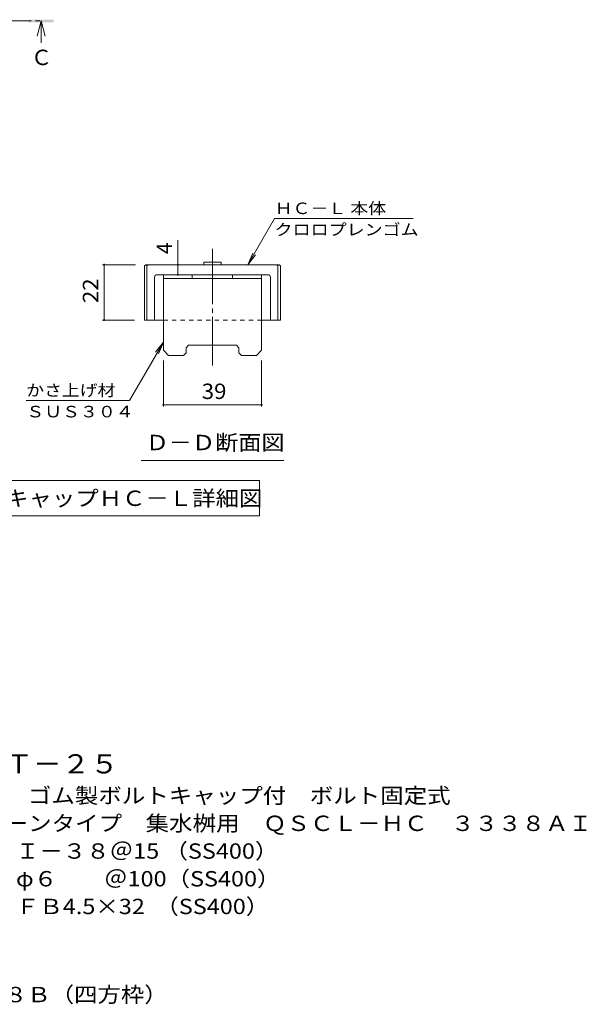
# Model space of a CAD drawing. Units: millimetres. Extents: x -1232 to 1790, y -1394 to 1299.
# Drawn here: x 665 to 1790, y -882 to 1072 of the extents above; entities that cross this region are included whole.
import ezdxf

# ---------------------------------------------------------------- set-up
doc = ezdxf.new("R2010")
doc.units = ezdxf.units.MM
doc.header["$LTSCALE"] = 10
for name, pattern in [('JWW_CENTER1', [6.773333, 4.233333, -0.846667, 0.846667, -0.846667]), ('JWW_CENTER2', [13.546667, 11.006667, -0.846667, 0.846667, -0.846667]), ('JWW_DASHED1', [1.693333, 0.846667, -0.846667])]:
    doc.linetypes.add(name, pattern=pattern)
for name, color, linetype in [('D-4', 7, 'Continuous'), ('D-5', 7, 'Continuous'), ('D-7', 7, 'Continuous'), ('D-8', 7, 'Continuous')]:
    doc.layers.add(name, color=color, linetype=linetype)
doc.styles.add('ＭＳ ゴシック', font='txt', dxfattribs={"height": 1})

msp = doc.modelspace()

# ---------------------------------------------------------------- linework, layer by layer
at = {"layer": 'D-4', "color": 7, "linetype": 'Continuous', "lineweight": 9}
for p, q in [((1118.2, 585.9), (1171.1, 677.5)), ((1446.1, 677.5), (1171.1, 677.5)), ((979.4, 585.9), (979.4, 634.5)), ((1118.2, 585.9), (1127.8, 609)), ((1118.2, 585.9), (1133.4, 605.7)), ((829.8, 585.9), (895.4, 585.9)), ((832.8, 585.9), (832.8, 475.9)), ((979.4, 565.9), (979.4, 585.9)), ((829.8, 475.9), (892.9, 475.9)), ((950.4, 432.1), (883.4, 316.2)), ((950.4, 432.1), (935.1, 412.3)), ((950.4, 432.1), (940.8, 409.1)), ((950.4, 304.6), (950.4, 395.9)), ((1145.4, 304.6), (1145.4, 395.9)), ((678.4, 316.2), (883.4, 316.2)), ((1145.4, 307.6), (950.4, 307.6))]:
    msp.add_line(p, q, dxfattribs=at)
at = {"layer": 'D-4', "color": 7, "linetype": 'Continuous', "lineweight": 9, "const_width": 2}
for points in [[(833.8, 585.9, 0.414214), (832.8, 586.9, 0.414214), (831.8, 585.9, 0.414214), (832.8, 584.9, 0.414214)], [(980.4, 585.9, 0.414214), (979.4, 586.9, 0.414214), (978.4, 585.9, 0.414214), (979.4, 584.9, 0.414214)], [(980.4, 565.9, 0.414214), (979.4, 566.9, 0.414214), (978.4, 565.9, 0.414214), (979.4, 564.9, 0.414214)], [(833.8, 475.9, 0.414214), (832.8, 476.9, 0.414214), (831.8, 475.9, 0.414214), (832.8, 474.9, 0.414214)], [(951.4, 307.6, 0.414214), (950.4, 308.6, 0.414214), (949.4, 307.6, 0.414214), (950.4, 306.6, 0.414214)], [(1146.4, 307.6, 0.414214), (1145.4, 308.6, 0.414214), (1144.4, 307.6, 0.414214), (1145.4, 306.6, 0.414214)]]:
    msp.add_lwpolyline(points, format="xyb", close=True, dxfattribs=at)
at = {"layer": 'D-5', "color": 4, "linetype": 'JWW_CENTER1', "lineweight": 9}
msp.add_line((239.6, 1069.8), (707.1, 1069.8), dxfattribs=at)
at = {"layer": 'D-5', "color": 4, "linetype": 'Continuous', "lineweight": 9}
for q in [(699.8, 1039.8), (715.8, 1039.8), (707.8, 1026.6)]:
    msp.add_line((707.8, 1069.8), q, dxfattribs=at)
at = {"layer": 'D-5', "color": 7, "linetype": 'Continuous', "lineweight": 9}
for p, q in [((906.4, 197), (1189.4, 197)), ((477.9, 157.3), (1141.4, 157.3)), ((1141.4, 157.3), (1141.4, 87.3)), ((477.9, 87.3), (1141.4, 87.3))]:
    msp.add_line(p, q, dxfattribs=at)
at = {"layer": 'D-5', "color": 4, "linetype": 'Continuous', "lineweight": 9}
msp.add_solid([(682.8, 1067.3), (682.8, 1072.3), (732.8, 1067.3), (732.8, 1072.3)], dxfattribs=at)
at = {"layer": 'D-7', "color": 6, "linetype": 'JWW_CENTER2', "lineweight": 9}
msp.add_line((1047.9, 617.6), (1047.9, 385.5), dxfattribs=at)
at = {"layer": 'D-7', "color": 6, "linetype": 'Continuous', "lineweight": 9}
for p, q in [((1030.6, 590.9), (1030.6, 585.9)), ((1065.1, 590.9), (1030.6, 590.9)), ((1065.1, 590.9), (1065.1, 585.9)), ((912.9, 583.4), (915.4, 585.9)), ((912.9, 583.4), (912.9, 475.9)), ((1180.4, 585.9), (915.4, 585.9)), ((917.9, 583.4), (920.4, 585.9)), ((917.9, 583.4), (917.9, 475.9)), ((1177.9, 583.4), (1175.4, 585.9)), ((1177.9, 583.4), (1177.9, 475.9)), ((1182.9, 583.4), (1180.4, 585.9)), ((1182.9, 583.4), (1182.9, 475.9)), ((932.9, 560.9), (932.9, 475.9)), ((1157.9, 565.9), (937.9, 565.9)), ((1162.9, 560.9), (1162.9, 475.9)), ((950.4, 475.9), (912.9, 475.9)), ((1182.9, 475.9), (1145.4, 475.9))]:
    msp.add_line(p, q, dxfattribs=at)
at = {"layer": 'D-7', "color": 6, "linetype": 'JWW_DASHED1', "lineweight": 9}
msp.add_line((1145.4, 475.9), (950.4, 475.9), dxfattribs=at)
at = {"layer": 'D-7', "color": 6, "linetype": 'Continuous', "lineweight": 9}
for centre, start, end in [((937.9, 560.9), 90, 180), ((1157.9, 560.9), 0, 90)]:
    msp.add_arc(centre, 5, start, end, dxfattribs=at)
at = {"layer": 'D-8', "color": 4, "linetype": 'Continuous', "lineweight": 9}
for p, q in [((950.4, 565.9), (1145.4, 565.9)), ((950.4, 415.9), (950.4, 565.9)), ((950.4, 558.4), (1145.4, 558.4)), ((1007.9, 558.4), (1007.9, 565.9)), ((1087.9, 558.4), (1087.9, 565.9)), ((1145.4, 415.9), (1145.4, 565.9)), ((950.4, 415.9), (960.4, 405.9)), ((995.4, 410.9), (990.4, 405.9)), ((995.4, 420.9), (1000.4, 425.9)), ((995.4, 410.9), (995.4, 420.9)), ((1000.4, 425.9), (1095.4, 425.9)), ((1100.4, 420.9), (1095.4, 425.9)), ((1100.4, 410.9), (1100.4, 420.9)), ((1100.4, 410.9), (1105.4, 405.9)), ((1145.4, 415.9), (1135.4, 405.9)), ((990.4, 405.9), (960.4, 405.9)), ((1135.4, 405.9), (1105.4, 405.9))]:
    msp.add_line(p, q, dxfattribs=at)

# ---------------------------------------------------------------- texts
at = {"layer": 'D-4', "color": 7, "linetype": 'Continuous', "lineweight": 9, "style": 'ＭＳ ゴシック'}
for s, width, p in [('ＨＣ－Ｌ 本体', 1.141026, (1171.1, 686.4)), ('クロロプレンゴム', 1.145833, (1171.1, 644.1)), ('かさ上げ材', 1.133333, (678.4, 325.1)), ('ＳＵＳ３０４', 1.138889, (678.4, 282.8))]:
    msp.add_text(s, height=22.86, rotation=359.9999, dxfattribs=dict(at, width=width)).set_placement(p)
at = {"layer": 'D-4', "color": 2, "linetype": 'Continuous', "lineweight": 211, "style": 'ＭＳ ゴシック'}
msp.add_text('4', height=30.5, rotation=90, dxfattribs=at).set_placement((967.7, 606.9))
at = {"layer": 'D-4', "color": 2, "linetype": 'Continuous', "lineweight": 211, "style": 'ＭＳ ゴシック', "width": 1.0625}
msp.add_text('22', height=30.48, rotation=90, dxfattribs=at).set_placement((821.1, 509.6))
msp.add_text('39', height=30.48, dxfattribs=at).set_placement((1026.6, 319.3))
at = {"layer": 'D-5', "color": 2, "linetype": 'Continuous', "lineweight": 9, "style": 'ＭＳ ゴシック'}
msp.add_text('Ｃ', height=30.5, dxfattribs=at).set_placement((687.8, 982.2))
at = {"layer": 'D-5', "color": 2, "linetype": 'Continuous', "lineweight": 211, "style": 'ＭＳ ゴシック'}
for s, width, p in [('Ｄ－Ｄ断面図', 1.104167, (915.4, 217.6)), ('ボルトキャップＨＣ－Ｌ詳細図', 1.116071, (497.2, 106.9))]:
    msp.add_text(s, height=30.48, dxfattribs=dict(at, width=width)).set_placement(p)
at = {"layer": 'D-5', "color": 3, "linetype": 'Continuous', "lineweight": 9, "style": 'ＭＳ ゴシック', "width": 1.09}
msp.add_text('※適用荷重：Ｔ－２５', height=38.1, dxfattribs=at).set_placement((295.2, -424.1))
at = {"layer": 'D-5', "color": 2, "linetype": 'Continuous', "lineweight": 9, "style": 'ＭＳ ゴシック'}
for s, width, p in [('スチール製グレーチング\u3000ゴム製ボルトキャップ付\u3000ボルト固定式', 1.120833, (122.3, -483.4)), ('材質：メインバー\u3000\u3000 Ｉ－３８＠15 （SS400）', 1.119186, (182, -593.4)), ('\u3000\u3000\u3000クロスバー\u3000\u3000 φ６\u3000\u3000＠100（SS400）', 1.119186, (182, -648.4)), ('\u3000\u3000\u3000エンドプレート ＦＢ4.5×32  （SS400）', 1.119186, (182, -703.4)), ('スチール製受枠\u3000Ｌ－３８Ｂ（四方枠）', 1.118056, (122.3, -878.4))]:
    msp.add_text(s, height=30.48, dxfattribs=dict(at, width=width)).set_placement(p)
at = {"layer": 'D-5', "color": 2, "linetype": 'Continuous', "lineweight": 9, "style": 'ＭＳ ゴシック', "width": 1.121528}
msp.add_text('枠付正方形型\u3000細目プレーンタイプ\u3000集水桝用\u3000ＱＳＣＬ－ＨＣ\u3000３３３８ＡＩ', height=30.48, rotation=360, dxfattribs=at).set_placement((122.3, -538.4))

doc.saveas('drawing.dxf')
